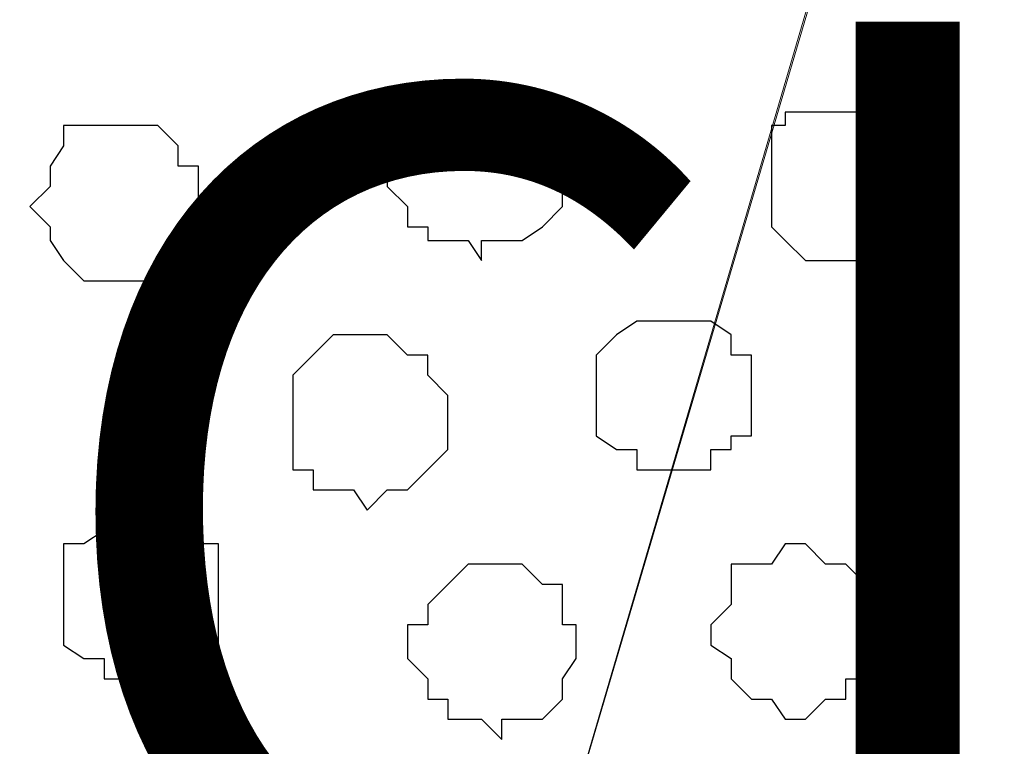
# Model space of a CAD drawing. Units: centimetres. Extents: x -8.5 to 9.4, y -10.7 to 13.4.
# Drawn here: x 1.1 to 1.4, y 0.7 to 0.9 of the extents above; entities that cross this region are included whole.
import ezdxf

# ---------------------------------------------------------------- set-up
doc = ezdxf.new("R2010")
doc.units = ezdxf.units.CM
doc.header["$MEASUREMENT"] = 0
doc.layers.add('Layer 1', color=7, linetype='Continuous')
doc.styles.add('195', font='arialbi.ttf', dxfattribs={"height": 1})

msp = doc.modelspace()

# ---------------------------------------------------------------- linework, layer by layer
at = {"layer": 'Layer 1', "color": 254}
msp.add_open_spline([(-1.06088, 1.29469), (-1.06088, 1.29469), (5.44759, 1.28834), (5.44759, 1.28834), (5.44759, 1.28834), (5.44759, 1.28834), (5.44759, -0.16581), (5.44759, -0.16581), (5.44759, -0.16581), (5.44759, -0.16581), (-1.06116, -0.15946), (-1.06116, -0.15946), (-1.06116, -0.15946), (-1.06116, -0.15946), (-1.06088, 1.29469), (-1.06088, 1.29469)], degree=3, knots=[0, 0, 0, 0, 0.25, 0.25, 0.25, 0.25, 0.5, 0.5, 0.5, 0.5, 0.75, 0.75, 0.75, 0.75, 1, 1, 1, 1], dxfattribs=at)
at = {"layer": 'Layer 1', "lineweight": 9}
for points, knots in [([(-1.06088, 1.29469), (-1.06088, 1.29469), (5.44759, 1.28834), (5.44759, 1.28834), (5.44759, 1.28834), (5.44759, 1.28834), (5.44759, -0.16581), (5.44759, -0.16581), (5.44759, -0.16581), (5.44759, -0.16581), (-1.06116, -0.15946), (-1.06116, -0.15946), (-1.06116, -0.15946), (-1.06116, -0.15946), (-1.06088, 1.29469), (-1.06088, 1.29469)], [0, 0, 0, 0, 0.25, 0.25, 0.25, 0.25, 0.5, 0.5, 0.5, 0.5, 0.75, 0.75, 0.75, 0.75, 1, 1, 1, 1]), ([(1.12324, 0.04798), (1.12324, 0.04798), (1.42804, 1.08091), (1.42804, 1.08091), (1.42804, 1.08091), (1.42804, 1.08091), (1.43228, 1.10419), (1.43228, 1.10419), (1.43228, 1.10419), (1.43228, 1.10419), (1.42804, 1.12324), (1.42804, 1.12324), (1.42804, 1.12324), (1.42804, 1.12324), (1.42169, 1.13383), (1.42169, 1.13383), (1.42169, 1.13383), (1.42169, 1.13383), (1.41534, 1.15288), (1.41534, 1.15288), (1.41534, 1.15288), (1.41534, 1.15288), (1.38571, 1.18251), (1.38571, 1.18251), (1.38571, 1.18251), (1.38571, 1.18251), (1.34338, 1.19944), (1.34338, 1.19944), (1.34338, 1.19944), (1.34338, 1.19944), (1.29681, 1.21849), (1.29681, 1.21849), (1.29681, 1.21849), (1.29681, 1.21849), (1.24178, 1.22908), (1.24178, 1.22908), (1.24178, 1.22908), (1.24178, 1.22908), (1.18251, 1.24178), (1.18251, 1.24178), (1.18251, 1.24178), (1.18251, 1.24178), (1.05763, 1.24178), (1.05763, 1.24178), (1.05763, 1.24178), (1.05763, 1.24178), (0.99836, 1.22908), (0.99836, 1.22908), (0.99836, 1.22908), (0.99836, 1.22908), (0.90349, 1.19276), (0.90349, 1.19276), (0.90349, 1.19276), (0.90349, 1.19276), (0.90346, 0.78139), (0.90346, 0.78139), (0.90346, 0.78139), (0.90346, 0.78139), (0.90346, 0.78139), (0.90346, 0.78139), (0.90346, 0.78139), (0.90346, 0.78139), (0.90346, 0.78139), (0.90346, 0.78139), (0.90346, 0.78139), (0.90346, 0.78139), (0.90346, 0.78139), (0.90346, 0.78139), (0.90346, 0.78139), (0.90346, 0.78139), (0.90346, 0.78139), (0.90346, 0.78139), (0.90346, 0.78139), (0.90346, 0.78139), (0.90346, 0.78139), (0.90346, 0.78139), (0.90346, 0.78139), (0.90346, 0.78139), (1.12324, 0.04798), (1.12324, 0.04798)], [0, 0, 0, 0, 0.05, 0.05, 0.05, 0.05, 0.1, 0.1, 0.1, 0.1, 0.15, 0.15, 0.15, 0.15, 0.2, 0.2, 0.2, 0.2, 0.25, 0.25, 0.25, 0.25, 0.3, 0.3, 0.3, 0.3, 0.35, 0.35, 0.35, 0.35, 0.4, 0.4, 0.4, 0.4, 0.45, 0.45, 0.45, 0.45, 0.5, 0.5, 0.5, 0.5, 0.55, 0.55, 0.55, 0.55, 0.6, 0.6, 0.6, 0.6, 0.65, 0.65, 0.65, 0.65, 0.7, 0.7, 0.7, 0.7, 0.75, 0.75, 0.75, 0.75, 0.8, 0.8, 0.8, 0.8, 0.85, 0.85, 0.85, 0.85, 0.9, 0.9, 0.9, 0.9, 0.95, 0.95, 0.95, 0.95, 1, 1, 1, 1]), ([(1.74343, 0.04798), (1.74343, 0.04798), (2.05458, 1.08091), (2.05458, 1.08091), (2.05458, 1.08091), (2.05458, 1.08091), (2.05458, 1.12324), (2.05458, 1.12324), (2.05458, 1.12324), (2.05458, 1.12324), (2.04823, 1.13383), (2.04823, 1.13383), (2.04823, 1.13383), (2.04823, 1.13383), (2.03553, 1.15288), (2.03553, 1.15288), (2.03553, 1.15288), (2.03553, 1.15288), (2.01224, 1.18251), (2.01224, 1.18251), (2.01224, 1.18251), (2.01224, 1.18251), (1.96991, 1.19944), (1.96991, 1.19944), (1.96991, 1.19944), (1.96991, 1.19944), (1.92334, 1.21849), (1.92334, 1.21849), (1.92334, 1.21849), (1.92334, 1.21849), (1.86196, 1.22908), (1.86196, 1.22908), (1.86196, 1.22908), (1.86196, 1.22908), (1.74343, 1.24178), (1.74343, 1.24178), (1.74343, 1.24178), (1.74343, 1.24178), (1.62489, 1.22908), (1.62489, 1.22908), (1.62489, 1.22908), (1.62489, 1.22908), (1.56351, 1.21849), (1.56351, 1.21849), (1.56351, 1.21849), (1.56351, 1.21849), (1.51694, 1.19944), (1.51694, 1.19944), (1.51694, 1.19944), (1.51694, 1.19944), (1.48096, 1.18251), (1.48096, 1.18251), (1.48096, 1.18251), (1.48096, 1.18251), (1.45133, 1.15288), (1.45133, 1.15288), (1.45133, 1.15288), (1.45133, 1.15288), (1.44498, 1.13383), (1.44498, 1.13383), (1.44498, 1.13383), (1.44498, 1.13383), (1.43863, 1.12324), (1.43863, 1.12324), (1.43863, 1.12324), (1.43863, 1.12324), (1.43228, 1.10419), (1.43228, 1.10419), (1.43228, 1.10419), (1.43228, 1.10419), (1.43863, 1.08091), (1.43863, 1.08091), (1.43863, 1.08091), (1.43863, 1.08091), (1.74343, 0.04798), (1.74343, 0.04798)], [0, 0, 0, 0, 0.052632, 0.052632, 0.052632, 0.052632, 0.105263, 0.105263, 0.105263, 0.105263, 0.157895, 0.157895, 0.157895, 0.157895, 0.210526, 0.210526, 0.210526, 0.210526, 0.263158, 0.263158, 0.263158, 0.263158, 0.315789, 0.315789, 0.315789, 0.315789, 0.368421, 0.368421, 0.368421, 0.368421, 0.421053, 0.421053, 0.421053, 0.421053, 0.473684, 0.473684, 0.473684, 0.473684, 0.526316, 0.526316, 0.526316, 0.526316, 0.578947, 0.578947, 0.578947, 0.578947, 0.631579, 0.631579, 0.631579, 0.631579, 0.684211, 0.684211, 0.684211, 0.684211, 0.736842, 0.736842, 0.736842, 0.736842, 0.789474, 0.789474, 0.789474, 0.789474, 0.842105, 0.842105, 0.842105, 0.842105, 0.894737, 0.894737, 0.894737, 0.894737, 0.947368, 0.947368, 0.947368, 0.947368, 1, 1, 1, 1]), ([(1.43228, 1.09784), (1.43228, 1.09784), (1.73708, 0.06703), (1.73708, 0.06703), (1.73708, 0.06703), (1.73708, 0.06703), (1.74343, 0.04374), (1.74343, 0.04374), (1.74343, 0.04374), (1.74343, 0.04374), (1.74343, 0.02469), (1.74343, 0.02469), (1.74343, 0.02469), (1.74343, 0.02469), (1.73708, 0.01199), (1.73708, 0.01199), (1.73708, 0.01199), (1.73708, 0.01199), (1.72649, -0.00494), (1.72649, -0.00494), (1.72649, -0.00494), (1.72649, -0.00494), (1.69474, -0.02822), (1.69474, -0.02822), (1.69474, -0.02822), (1.69474, -0.02822), (1.65453, -0.05362), (1.65453, -0.05362), (1.65453, -0.05362), (1.65453, -0.05362), (1.60584, -0.07056), (1.60584, -0.07056), (1.60584, -0.07056), (1.60584, -0.07056), (1.55293, -0.08326), (1.55293, -0.08326), (1.55293, -0.08326), (1.55293, -0.08326), (1.49366, -0.08749), (1.49366, -0.08749), (1.49366, -0.08749), (1.49366, -0.08749), (1.43228, -0.09384), (1.43228, -0.09384), (1.43228, -0.09384), (1.43228, -0.09384), (1.36666, -0.08749), (1.36666, -0.08749), (1.36666, -0.08749), (1.36666, -0.08749), (1.30739, -0.08326), (1.30739, -0.08326), (1.30739, -0.08326), (1.30739, -0.08326), (1.25448, -0.07056), (1.25448, -0.07056), (1.25448, -0.07056), (1.25448, -0.07056), (1.20579, -0.05362), (1.20579, -0.05362), (1.20579, -0.05362), (1.20579, -0.05362), (1.16558, -0.02822), (1.16558, -0.02822), (1.16558, -0.02822), (1.16558, -0.02822), (1.14018, -0.00494), (1.14018, -0.00494), (1.14018, -0.00494), (1.14018, -0.00494), (1.12959, 0.01199), (1.12959, 0.01199), (1.12959, 0.01199), (1.12959, 0.01199), (1.12324, 0.02469), (1.12324, 0.02469), (1.12324, 0.02469), (1.12324, 0.02469), (1.12324, 0.04374), (1.12324, 0.04374), (1.12324, 0.04374), (1.12324, 0.04374), (1.12959, 0.06703), (1.12959, 0.06703), (1.12959, 0.06703), (1.12959, 0.06703), (1.43228, 1.09784), (1.43228, 1.09784)], [0, 0, 0, 0, 0.045455, 0.045455, 0.045455, 0.045455, 0.090909, 0.090909, 0.090909, 0.090909, 0.136364, 0.136364, 0.136364, 0.136364, 0.181818, 0.181818, 0.181818, 0.181818, 0.227273, 0.227273, 0.227273, 0.227273, 0.272727, 0.272727, 0.272727, 0.272727, 0.318182, 0.318182, 0.318182, 0.318182, 0.363636, 0.363636, 0.363636, 0.363636, 0.409091, 0.409091, 0.409091, 0.409091, 0.454545, 0.454545, 0.454545, 0.454545, 0.5, 0.5, 0.5, 0.5, 0.545455, 0.545455, 0.545455, 0.545455, 0.590909, 0.590909, 0.590909, 0.590909, 0.636364, 0.636364, 0.636364, 0.636364, 0.681818, 0.681818, 0.681818, 0.681818, 0.727273, 0.727273, 0.727273, 0.727273, 0.772727, 0.772727, 0.772727, 0.772727, 0.818182, 0.818182, 0.818182, 0.818182, 0.863636, 0.863636, 0.863636, 0.863636, 0.909091, 0.909091, 0.909091, 0.909091, 0.954545, 0.954545, 0.954545, 0.954545, 1, 1, 1, 1])]:
    msp.add_open_spline(points, degree=3, knots=knots, dxfattribs=at)
at = {"layer": 'Layer 1', "color": 253}
for points, knots in [([(1.27141, 0.87136), (1.27141, 0.87136), (1.27776, 0.87136), (1.27776, 0.87136), (1.27776, 0.87136), (1.27776, 0.87136), (1.28411, 0.86501), (1.28411, 0.86501), (1.28411, 0.86501), (1.28411, 0.86501), (1.29046, 0.86501), (1.29046, 0.86501), (1.29046, 0.86501), (1.29046, 0.86501), (1.29046, 0.86078), (1.29046, 0.86078), (1.29046, 0.86078), (1.29046, 0.86078), (1.29681, 0.85443), (1.29681, 0.85443), (1.29681, 0.85443), (1.29681, 0.85443), (1.29681, 0.83538), (1.29681, 0.83538), (1.29681, 0.83538), (1.29681, 0.83538), (1.29046, 0.82903), (1.29046, 0.82903), (1.29046, 0.82903), (1.29046, 0.82903), (1.28411, 0.82479), (1.28411, 0.82479), (1.28411, 0.82479), (1.28411, 0.82479), (1.27141, 0.82479), (1.27141, 0.82479), (1.27141, 0.82479), (1.27141, 0.82479), (1.27141, 0.81844), (1.27141, 0.81844), (1.27141, 0.81844), (1.27141, 0.81844), (1.26718, 0.82479), (1.26718, 0.82479), (1.26718, 0.82479), (1.26718, 0.82479), (1.25448, 0.82479), (1.25448, 0.82479), (1.25448, 0.82479), (1.25448, 0.82479), (1.25448, 0.82903), (1.25448, 0.82903), (1.25448, 0.82903), (1.25448, 0.82903), (1.24813, 0.82903), (1.24813, 0.82903), (1.24813, 0.82903), (1.24813, 0.82903), (1.24813, 0.83538), (1.24813, 0.83538), (1.24813, 0.83538), (1.24813, 0.83538), (1.24178, 0.84173), (1.24178, 0.84173), (1.24178, 0.84173), (1.24178, 0.84173), (1.24178, 0.85443), (1.24178, 0.85443), (1.24178, 0.85443), (1.24178, 0.85443), (1.24813, 0.85443), (1.24813, 0.85443), (1.24813, 0.85443), (1.24813, 0.85443), (1.24813, 0.86078), (1.24813, 0.86078), (1.24813, 0.86078), (1.24813, 0.86078), (1.25448, 0.86501), (1.25448, 0.86501), (1.25448, 0.86501), (1.25448, 0.86501), (1.26083, 0.87136), (1.26083, 0.87136), (1.26083, 0.87136), (1.26083, 0.87136), (1.27141, 0.87136), (1.27141, 0.87136)], [0, 0, 0, 0, 0.045455, 0.045455, 0.045455, 0.045455, 0.090909, 0.090909, 0.090909, 0.090909, 0.136364, 0.136364, 0.136364, 0.136364, 0.181818, 0.181818, 0.181818, 0.181818, 0.227273, 0.227273, 0.227273, 0.227273, 0.272727, 0.272727, 0.272727, 0.272727, 0.318182, 0.318182, 0.318182, 0.318182, 0.363636, 0.363636, 0.363636, 0.363636, 0.409091, 0.409091, 0.409091, 0.409091, 0.454545, 0.454545, 0.454545, 0.454545, 0.5, 0.5, 0.5, 0.5, 0.545455, 0.545455, 0.545455, 0.545455, 0.590909, 0.590909, 0.590909, 0.590909, 0.636364, 0.636364, 0.636364, 0.636364, 0.681818, 0.681818, 0.681818, 0.681818, 0.727273, 0.727273, 0.727273, 0.727273, 0.772727, 0.772727, 0.772727, 0.772727, 0.818182, 0.818182, 0.818182, 0.818182, 0.863636, 0.863636, 0.863636, 0.863636, 0.909091, 0.909091, 0.909091, 0.909091, 0.954545, 0.954545, 0.954545, 0.954545, 1, 1, 1, 1]), ([(1.38571, 0.86501), (1.38571, 0.86501), (1.39841, 0.86501), (1.39841, 0.86501), (1.39841, 0.86501), (1.39841, 0.86501), (1.40899, 0.85443), (1.40899, 0.85443), (1.40899, 0.85443), (1.40899, 0.85443), (1.40899, 0.82903), (1.40899, 0.82903), (1.40899, 0.82903), (1.40899, 0.82903), (1.40264, 0.82903), (1.40264, 0.82903), (1.40264, 0.82903), (1.40264, 0.82903), (1.40264, 0.82479), (1.40264, 0.82479), (1.40264, 0.82479), (1.40264, 0.82479), (1.39841, 0.82479), (1.39841, 0.82479), (1.39841, 0.82479), (1.39841, 0.82479), (1.39206, 0.81844), (1.39206, 0.81844), (1.39206, 0.81844), (1.39206, 0.81844), (1.37301, 0.81844), (1.37301, 0.81844), (1.37301, 0.81844), (1.37301, 0.81844), (1.36666, 0.82479), (1.36666, 0.82479), (1.36666, 0.82479), (1.36666, 0.82479), (1.36243, 0.82903), (1.36243, 0.82903), (1.36243, 0.82903), (1.36243, 0.82903), (1.36243, 0.86078), (1.36243, 0.86078), (1.36243, 0.86078), (1.36243, 0.86078), (1.36666, 0.86078), (1.36666, 0.86078), (1.36666, 0.86078), (1.36666, 0.86078), (1.36666, 0.86501), (1.36666, 0.86501), (1.36666, 0.86501), (1.36666, 0.86501), (1.38571, 0.86501), (1.38571, 0.86501)], [0, 0, 0, 0, 0.071429, 0.071429, 0.071429, 0.071429, 0.142857, 0.142857, 0.142857, 0.142857, 0.214286, 0.214286, 0.214286, 0.214286, 0.285714, 0.285714, 0.285714, 0.285714, 0.357143, 0.357143, 0.357143, 0.357143, 0.428571, 0.428571, 0.428571, 0.428571, 0.5, 0.5, 0.5, 0.5, 0.571429, 0.571429, 0.571429, 0.571429, 0.642857, 0.642857, 0.642857, 0.642857, 0.714286, 0.714286, 0.714286, 0.714286, 0.785714, 0.785714, 0.785714, 0.785714, 0.857143, 0.857143, 0.857143, 0.857143, 0.928571, 0.928571, 0.928571, 0.928571, 1, 1, 1, 1]), ([(1.15923, 0.86078), (1.15923, 0.86078), (1.16981, 0.86078), (1.16981, 0.86078), (1.16981, 0.86078), (1.16981, 0.86078), (1.17616, 0.85443), (1.17616, 0.85443), (1.17616, 0.85443), (1.17616, 0.85443), (1.17616, 0.84808), (1.17616, 0.84808), (1.17616, 0.84808), (1.17616, 0.84808), (1.18251, 0.84808), (1.18251, 0.84808), (1.18251, 0.84808), (1.18251, 0.84808), (1.18251, 0.82479), (1.18251, 0.82479), (1.18251, 0.82479), (1.18251, 0.82479), (1.17616, 0.82479), (1.17616, 0.82479), (1.17616, 0.82479), (1.17616, 0.82479), (1.17616, 0.81844), (1.17616, 0.81844), (1.17616, 0.81844), (1.17616, 0.81844), (1.16981, 0.81844), (1.16981, 0.81844), (1.16981, 0.81844), (1.16981, 0.81844), (1.16558, 0.81209), (1.16558, 0.81209), (1.16558, 0.81209), (1.16558, 0.81209), (1.14653, 0.81209), (1.14653, 0.81209), (1.14653, 0.81209), (1.14653, 0.81209), (1.14018, 0.81844), (1.14018, 0.81844), (1.14018, 0.81844), (1.14018, 0.81844), (1.13594, 0.82479), (1.13594, 0.82479), (1.13594, 0.82479), (1.13594, 0.82479), (1.13594, 0.82903), (1.13594, 0.82903), (1.13594, 0.82903), (1.13594, 0.82903), (1.12959, 0.83538), (1.12959, 0.83538), (1.12959, 0.83538), (1.12959, 0.83538), (1.13594, 0.84173), (1.13594, 0.84173), (1.13594, 0.84173), (1.13594, 0.84173), (1.13594, 0.84808), (1.13594, 0.84808), (1.13594, 0.84808), (1.13594, 0.84808), (1.14018, 0.85443), (1.14018, 0.85443), (1.14018, 0.85443), (1.14018, 0.85443), (1.14018, 0.86078), (1.14018, 0.86078), (1.14018, 0.86078), (1.14018, 0.86078), (1.15923, 0.86078), (1.15923, 0.86078)], [0, 0, 0, 0, 0.052632, 0.052632, 0.052632, 0.052632, 0.105263, 0.105263, 0.105263, 0.105263, 0.157895, 0.157895, 0.157895, 0.157895, 0.210526, 0.210526, 0.210526, 0.210526, 0.263158, 0.263158, 0.263158, 0.263158, 0.315789, 0.315789, 0.315789, 0.315789, 0.368421, 0.368421, 0.368421, 0.368421, 0.421053, 0.421053, 0.421053, 0.421053, 0.473684, 0.473684, 0.473684, 0.473684, 0.526316, 0.526316, 0.526316, 0.526316, 0.578947, 0.578947, 0.578947, 0.578947, 0.631579, 0.631579, 0.631579, 0.631579, 0.684211, 0.684211, 0.684211, 0.684211, 0.736842, 0.736842, 0.736842, 0.736842, 0.789474, 0.789474, 0.789474, 0.789474, 0.842105, 0.842105, 0.842105, 0.842105, 0.894737, 0.894737, 0.894737, 0.894737, 0.947368, 0.947368, 0.947368, 0.947368, 1, 1, 1, 1]), ([(1.33279, 0.79939), (1.33279, 0.79939), (1.34338, 0.79939), (1.34338, 0.79939), (1.34338, 0.79939), (1.34338, 0.79939), (1.34973, 0.79516), (1.34973, 0.79516), (1.34973, 0.79516), (1.34973, 0.79516), (1.34973, 0.78881), (1.34973, 0.78881), (1.34973, 0.78881), (1.34973, 0.78881), (1.35608, 0.78881), (1.35608, 0.78881), (1.35608, 0.78881), (1.35608, 0.78881), (1.35608, 0.76341), (1.35608, 0.76341), (1.35608, 0.76341), (1.35608, 0.76341), (1.34973, 0.76341), (1.34973, 0.76341), (1.34973, 0.76341), (1.34973, 0.76341), (1.34973, 0.75918), (1.34973, 0.75918), (1.34973, 0.75918), (1.34973, 0.75918), (1.34338, 0.75918), (1.34338, 0.75918), (1.34338, 0.75918), (1.34338, 0.75918), (1.34338, 0.75283), (1.34338, 0.75283), (1.34338, 0.75283), (1.34338, 0.75283), (1.32009, 0.75283), (1.32009, 0.75283), (1.32009, 0.75283), (1.32009, 0.75283), (1.32009, 0.75918), (1.32009, 0.75918), (1.32009, 0.75918), (1.32009, 0.75918), (1.31374, 0.75918), (1.31374, 0.75918), (1.31374, 0.75918), (1.31374, 0.75918), (1.30739, 0.76341), (1.30739, 0.76341), (1.30739, 0.76341), (1.30739, 0.76341), (1.30739, 0.78881), (1.30739, 0.78881), (1.30739, 0.78881), (1.30739, 0.78881), (1.31374, 0.79516), (1.31374, 0.79516), (1.31374, 0.79516), (1.31374, 0.79516), (1.32009, 0.79939), (1.32009, 0.79939), (1.32009, 0.79939), (1.32009, 0.79939), (1.33279, 0.79939), (1.33279, 0.79939)], [0, 0, 0, 0, 0.058824, 0.058824, 0.058824, 0.058824, 0.117647, 0.117647, 0.117647, 0.117647, 0.176471, 0.176471, 0.176471, 0.176471, 0.235294, 0.235294, 0.235294, 0.235294, 0.294118, 0.294118, 0.294118, 0.294118, 0.352941, 0.352941, 0.352941, 0.352941, 0.411765, 0.411765, 0.411765, 0.411765, 0.470588, 0.470588, 0.470588, 0.470588, 0.529412, 0.529412, 0.529412, 0.529412, 0.588235, 0.588235, 0.588235, 0.588235, 0.647059, 0.647059, 0.647059, 0.647059, 0.705882, 0.705882, 0.705882, 0.705882, 0.764706, 0.764706, 0.764706, 0.764706, 0.823529, 0.823529, 0.823529, 0.823529, 0.882353, 0.882353, 0.882353, 0.882353, 0.941176, 0.941176, 0.941176, 0.941176, 1, 1, 1, 1]), ([(1.23543, 0.79516), (1.23543, 0.79516), (1.24178, 0.79516), (1.24178, 0.79516), (1.24178, 0.79516), (1.24178, 0.79516), (1.24813, 0.78881), (1.24813, 0.78881), (1.24813, 0.78881), (1.24813, 0.78881), (1.25448, 0.78881), (1.25448, 0.78881), (1.25448, 0.78881), (1.25448, 0.78881), (1.25448, 0.78246), (1.25448, 0.78246), (1.25448, 0.78246), (1.25448, 0.78246), (1.26083, 0.77611), (1.26083, 0.77611), (1.26083, 0.77611), (1.26083, 0.77611), (1.26083, 0.75918), (1.26083, 0.75918), (1.26083, 0.75918), (1.26083, 0.75918), (1.24813, 0.74648), (1.24813, 0.74648), (1.24813, 0.74648), (1.24813, 0.74648), (1.24178, 0.74648), (1.24178, 0.74648), (1.24178, 0.74648), (1.24178, 0.74648), (1.23543, 0.74013), (1.23543, 0.74013), (1.23543, 0.74013), (1.23543, 0.74013), (1.23119, 0.74648), (1.23119, 0.74648), (1.23119, 0.74648), (1.23119, 0.74648), (1.21849, 0.74648), (1.21849, 0.74648), (1.21849, 0.74648), (1.21849, 0.74648), (1.21849, 0.75283), (1.21849, 0.75283), (1.21849, 0.75283), (1.21849, 0.75283), (1.21214, 0.75283), (1.21214, 0.75283), (1.21214, 0.75283), (1.21214, 0.75283), (1.21214, 0.78246), (1.21214, 0.78246), (1.21214, 0.78246), (1.21214, 0.78246), (1.22484, 0.79516), (1.22484, 0.79516), (1.22484, 0.79516), (1.22484, 0.79516), (1.23543, 0.79516), (1.23543, 0.79516)], [0, 0, 0, 0, 0.0625, 0.0625, 0.0625, 0.0625, 0.125, 0.125, 0.125, 0.125, 0.1875, 0.1875, 0.1875, 0.1875, 0.25, 0.25, 0.25, 0.25, 0.3125, 0.3125, 0.3125, 0.3125, 0.375, 0.375, 0.375, 0.375, 0.4375, 0.4375, 0.4375, 0.4375, 0.5, 0.5, 0.5, 0.5, 0.5625, 0.5625, 0.5625, 0.5625, 0.625, 0.625, 0.625, 0.625, 0.6875, 0.6875, 0.6875, 0.6875, 0.75, 0.75, 0.75, 0.75, 0.8125, 0.8125, 0.8125, 0.8125, 0.875, 0.875, 0.875, 0.875, 0.9375, 0.9375, 0.9375, 0.9375, 1, 1, 1, 1]), ([(1.16558, 0.74013), (1.16558, 0.74013), (1.16981, 0.73378), (1.16981, 0.73378), (1.16981, 0.73378), (1.16981, 0.73378), (1.17616, 0.73378), (1.17616, 0.73378), (1.17616, 0.73378), (1.17616, 0.73378), (1.18251, 0.72954), (1.18251, 0.72954), (1.18251, 0.72954), (1.18251, 0.72954), (1.18886, 0.72954), (1.18886, 0.72954), (1.18886, 0.72954), (1.18886, 0.72954), (1.18886, 0.69779), (1.18886, 0.69779), (1.18886, 0.69779), (1.18886, 0.69779), (1.18251, 0.69356), (1.18251, 0.69356), (1.18251, 0.69356), (1.18251, 0.69356), (1.17616, 0.69356), (1.17616, 0.69356), (1.17616, 0.69356), (1.17616, 0.69356), (1.17616, 0.68721), (1.17616, 0.68721), (1.17616, 0.68721), (1.17616, 0.68721), (1.15288, 0.68721), (1.15288, 0.68721), (1.15288, 0.68721), (1.15288, 0.68721), (1.15288, 0.69356), (1.15288, 0.69356), (1.15288, 0.69356), (1.15288, 0.69356), (1.14653, 0.69356), (1.14653, 0.69356), (1.14653, 0.69356), (1.14653, 0.69356), (1.14018, 0.69779), (1.14018, 0.69779), (1.14018, 0.69779), (1.14018, 0.69779), (1.14018, 0.72954), (1.14018, 0.72954), (1.14018, 0.72954), (1.14018, 0.72954), (1.14653, 0.72954), (1.14653, 0.72954), (1.14653, 0.72954), (1.14653, 0.72954), (1.15288, 0.73378), (1.15288, 0.73378), (1.15288, 0.73378), (1.15288, 0.73378), (1.15923, 0.73378), (1.15923, 0.73378), (1.15923, 0.73378), (1.15923, 0.73378), (1.16558, 0.74013), (1.16558, 0.74013)], [0, 0, 0, 0, 0.058824, 0.058824, 0.058824, 0.058824, 0.117647, 0.117647, 0.117647, 0.117647, 0.176471, 0.176471, 0.176471, 0.176471, 0.235294, 0.235294, 0.235294, 0.235294, 0.294118, 0.294118, 0.294118, 0.294118, 0.352941, 0.352941, 0.352941, 0.352941, 0.411765, 0.411765, 0.411765, 0.411765, 0.470588, 0.470588, 0.470588, 0.470588, 0.529412, 0.529412, 0.529412, 0.529412, 0.588235, 0.588235, 0.588235, 0.588235, 0.647059, 0.647059, 0.647059, 0.647059, 0.705882, 0.705882, 0.705882, 0.705882, 0.764706, 0.764706, 0.764706, 0.764706, 0.823529, 0.823529, 0.823529, 0.823529, 0.882353, 0.882353, 0.882353, 0.882353, 0.941176, 0.941176, 0.941176, 0.941176, 1, 1, 1, 1]), ([(1.36666, 0.72954), (1.36666, 0.72954), (1.37301, 0.72954), (1.37301, 0.72954), (1.37301, 0.72954), (1.37301, 0.72954), (1.37936, 0.72319), (1.37936, 0.72319), (1.37936, 0.72319), (1.37936, 0.72319), (1.38571, 0.72319), (1.38571, 0.72319), (1.38571, 0.72319), (1.38571, 0.72319), (1.39206, 0.71684), (1.39206, 0.71684), (1.39206, 0.71684), (1.39206, 0.71684), (1.39206, 0.71049), (1.39206, 0.71049), (1.39206, 0.71049), (1.39206, 0.71049), (1.39841, 0.70414), (1.39841, 0.70414), (1.39841, 0.70414), (1.39841, 0.70414), (1.39841, 0.69779), (1.39841, 0.69779), (1.39841, 0.69779), (1.39841, 0.69779), (1.39206, 0.69356), (1.39206, 0.69356), (1.39206, 0.69356), (1.39206, 0.69356), (1.39206, 0.68721), (1.39206, 0.68721), (1.39206, 0.68721), (1.39206, 0.68721), (1.38571, 0.68721), (1.38571, 0.68721), (1.38571, 0.68721), (1.38571, 0.68721), (1.38571, 0.68086), (1.38571, 0.68086), (1.38571, 0.68086), (1.38571, 0.68086), (1.37936, 0.68086), (1.37936, 0.68086), (1.37936, 0.68086), (1.37936, 0.68086), (1.37301, 0.67451), (1.37301, 0.67451), (1.37301, 0.67451), (1.37301, 0.67451), (1.36666, 0.67451), (1.36666, 0.67451), (1.36666, 0.67451), (1.36666, 0.67451), (1.36243, 0.68086), (1.36243, 0.68086), (1.36243, 0.68086), (1.36243, 0.68086), (1.35608, 0.68086), (1.35608, 0.68086), (1.35608, 0.68086), (1.35608, 0.68086), (1.34973, 0.68721), (1.34973, 0.68721), (1.34973, 0.68721), (1.34973, 0.68721), (1.34973, 0.69356), (1.34973, 0.69356), (1.34973, 0.69356), (1.34973, 0.69356), (1.34338, 0.69779), (1.34338, 0.69779), (1.34338, 0.69779), (1.34338, 0.69779), (1.34338, 0.70414), (1.34338, 0.70414), (1.34338, 0.70414), (1.34338, 0.70414), (1.34973, 0.71049), (1.34973, 0.71049), (1.34973, 0.71049), (1.34973, 0.71049), (1.34973, 0.72319), (1.34973, 0.72319), (1.34973, 0.72319), (1.34973, 0.72319), (1.36243, 0.72319), (1.36243, 0.72319), (1.36243, 0.72319), (1.36243, 0.72319), (1.36666, 0.72954), (1.36666, 0.72954)], [0, 0, 0, 0, 0.041667, 0.041667, 0.041667, 0.041667, 0.083333, 0.083333, 0.083333, 0.083333, 0.125, 0.125, 0.125, 0.125, 0.166667, 0.166667, 0.166667, 0.166667, 0.208333, 0.208333, 0.208333, 0.208333, 0.25, 0.25, 0.25, 0.25, 0.291667, 0.291667, 0.291667, 0.291667, 0.333333, 0.333333, 0.333333, 0.333333, 0.375, 0.375, 0.375, 0.375, 0.416667, 0.416667, 0.416667, 0.416667, 0.458333, 0.458333, 0.458333, 0.458333, 0.5, 0.5, 0.5, 0.5, 0.541667, 0.541667, 0.541667, 0.541667, 0.583333, 0.583333, 0.583333, 0.583333, 0.625, 0.625, 0.625, 0.625, 0.666667, 0.666667, 0.666667, 0.666667, 0.708333, 0.708333, 0.708333, 0.708333, 0.75, 0.75, 0.75, 0.75, 0.791667, 0.791667, 0.791667, 0.791667, 0.833333, 0.833333, 0.833333, 0.833333, 0.875, 0.875, 0.875, 0.875, 0.916667, 0.916667, 0.916667, 0.916667, 0.958333, 0.958333, 0.958333, 0.958333, 1, 1, 1, 1]), ([(1.27776, 0.72319), (1.27776, 0.72319), (1.28411, 0.72319), (1.28411, 0.72319), (1.28411, 0.72319), (1.28411, 0.72319), (1.29046, 0.71684), (1.29046, 0.71684), (1.29046, 0.71684), (1.29046, 0.71684), (1.29681, 0.71684), (1.29681, 0.71684), (1.29681, 0.71684), (1.29681, 0.71684), (1.29681, 0.70414), (1.29681, 0.70414), (1.29681, 0.70414), (1.29681, 0.70414), (1.30104, 0.70414), (1.30104, 0.70414), (1.30104, 0.70414), (1.30104, 0.70414), (1.30104, 0.69356), (1.30104, 0.69356), (1.30104, 0.69356), (1.30104, 0.69356), (1.29681, 0.68721), (1.29681, 0.68721), (1.29681, 0.68721), (1.29681, 0.68721), (1.29681, 0.68086), (1.29681, 0.68086), (1.29681, 0.68086), (1.29681, 0.68086), (1.29046, 0.67451), (1.29046, 0.67451), (1.29046, 0.67451), (1.29046, 0.67451), (1.27776, 0.67451), (1.27776, 0.67451), (1.27776, 0.67451), (1.27776, 0.67451), (1.27776, 0.66816), (1.27776, 0.66816), (1.27776, 0.66816), (1.27776, 0.66816), (1.27141, 0.67451), (1.27141, 0.67451), (1.27141, 0.67451), (1.27141, 0.67451), (1.26083, 0.67451), (1.26083, 0.67451), (1.26083, 0.67451), (1.26083, 0.67451), (1.26083, 0.68086), (1.26083, 0.68086), (1.26083, 0.68086), (1.26083, 0.68086), (1.25448, 0.68086), (1.25448, 0.68086), (1.25448, 0.68086), (1.25448, 0.68086), (1.25448, 0.68721), (1.25448, 0.68721), (1.25448, 0.68721), (1.25448, 0.68721), (1.24813, 0.69356), (1.24813, 0.69356), (1.24813, 0.69356), (1.24813, 0.69356), (1.24813, 0.70414), (1.24813, 0.70414), (1.24813, 0.70414), (1.24813, 0.70414), (1.25448, 0.70414), (1.25448, 0.70414), (1.25448, 0.70414), (1.25448, 0.70414), (1.25448, 0.71049), (1.25448, 0.71049), (1.25448, 0.71049), (1.25448, 0.71049), (1.26083, 0.71684), (1.26083, 0.71684), (1.26083, 0.71684), (1.26083, 0.71684), (1.26718, 0.72319), (1.26718, 0.72319), (1.26718, 0.72319), (1.26718, 0.72319), (1.27776, 0.72319), (1.27776, 0.72319)], [0, 0, 0, 0, 0.043478, 0.043478, 0.043478, 0.043478, 0.086957, 0.086957, 0.086957, 0.086957, 0.130435, 0.130435, 0.130435, 0.130435, 0.173913, 0.173913, 0.173913, 0.173913, 0.217391, 0.217391, 0.217391, 0.217391, 0.26087, 0.26087, 0.26087, 0.26087, 0.304348, 0.304348, 0.304348, 0.304348, 0.347826, 0.347826, 0.347826, 0.347826, 0.391304, 0.391304, 0.391304, 0.391304, 0.434783, 0.434783, 0.434783, 0.434783, 0.478261, 0.478261, 0.478261, 0.478261, 0.521739, 0.521739, 0.521739, 0.521739, 0.565217, 0.565217, 0.565217, 0.565217, 0.608696, 0.608696, 0.608696, 0.608696, 0.652174, 0.652174, 0.652174, 0.652174, 0.695652, 0.695652, 0.695652, 0.695652, 0.73913, 0.73913, 0.73913, 0.73913, 0.782609, 0.782609, 0.782609, 0.782609, 0.826087, 0.826087, 0.826087, 0.826087, 0.869565, 0.869565, 0.869565, 0.869565, 0.913043, 0.913043, 0.913043, 0.913043, 0.956522, 0.956522, 0.956522, 0.956522, 1, 1, 1, 1])]:
    msp.add_open_spline(points, degree=3, knots=knots, dxfattribs=at)

# ---------------------------------------------------------------- texts
at = {"layer": 'Layer 1', "color": 240, "style": '195', "oblique": 0, "width": 0.993572}
msp.add_text('Climatizer ', height=0.2619792, dxfattribs=at).set_placement((1.12959, 0.6089))

doc.saveas('drawing.dxf')
